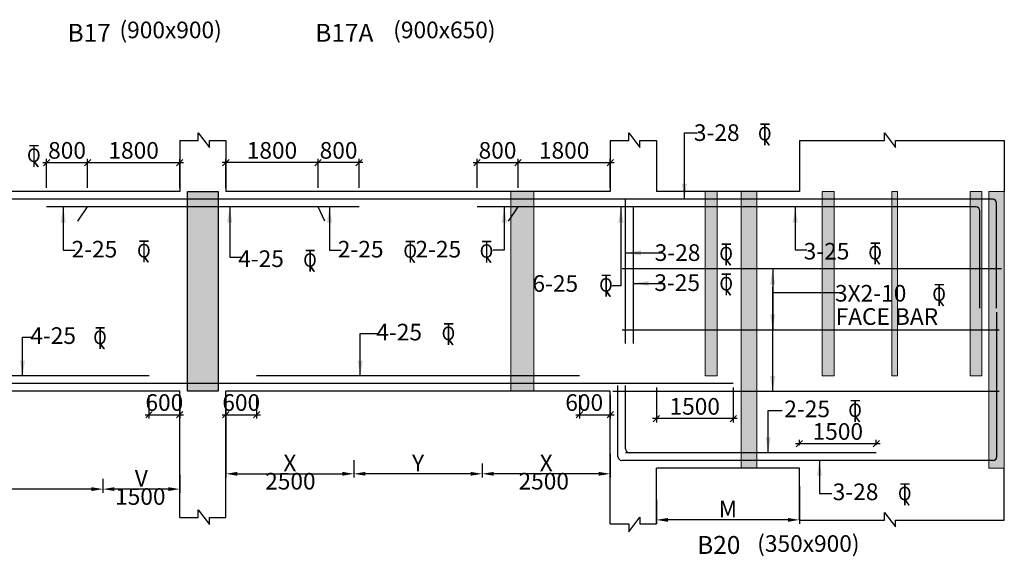
# Model space of a CAD drawing. Units: millimetres. Extents: x -19631836 to -17359836, y 14602682 to 14953821.
# Drawn here: x -17519250 to -17500031, y 14664215 to 14674695 of the extents above; entities that cross this region are included whole.
import ezdxf

# ---------------------------------------------------------------- set-up
doc = ezdxf.new("R2010")
doc.units = ezdxf.units.MM
doc.header["$LTSCALE"] = 1500
doc.header["$MEASUREMENT"] = 0
doc.header["$PDMODE"] = 34
doc.layers.get('Defpoints').update_dxf_attribs({"color": 9, "lineweight": 9})
for name, color, linetype in [('BEAM', 4, 'Continuous'), ('BEAM HATCH', 252, 'Continuous'), ('dim', 3, 'Continuous'), ('dim1', 3, 'Continuous'), ('DIM2', 4, 'Continuous'), ('LEADER', 3, 'Continuous'), ('REIN', 1, 'Continuous'), ('RF', 1, 'Continuous'), ('STIRRUPS', 3, 'Continuous'), ('TEXT', 2, 'Continuous')]:
    doc.layers.add(name, color=color, linetype=linetype)
doc.layers.add('ROAD', color=3, linetype='Continuous', lineweight=9)
doc.styles.add('200', font='romand.shx', dxfattribs={"height": 325})
doc.styles.add('RD', font='romand.shx', dxfattribs={"height": 325})
doc.styles.add('RYAN', font='romand.shx', dxfattribs={"height": 225})
doc.styles.add('ST', font='romand.shx', dxfattribs={"height": 200})
doc.dimstyles.new('GR', dxfattribs={"dimtxt": 325, "dimasz": 225, "dimexe": 75, "dimexo": 75, "dimgap": 50, "dimtad": 1, "dimdec": 0, "dimzin": 0, "dimdsep": 46, "dimtxsty": 'RD', "dimcen": 0, "dimdle": 75, "dimclrd": 3, "dimclre": 3, "dimclrt": 2, "dimadec": 0, "dimazin": 0, "dimtfac": 1, "dimtdec": 0, "dimtix": 1, "dimtmove": 0, "dimatfit": 3, "dimfxl": 0, "dimtolj": 1, "dimtzin": 0, "dimarcsym": 0})
doc.dimstyles.new('GR1', dxfattribs={"dimtxt": 325, "dimasz": 125, "dimexe": 75, "dimexo": 75, "dimgap": 75, "dimtad": 1, "dimdec": 0, "dimzin": 3, "dimdsep": 46, "dimtxsty": '200', "dimblk1": 'OBLIQUE', "dimblk2": 'OBLIQUE', "dimsah": 1, "dimcen": 0.0625, "dimdle": 75, "dimclrd": 3, "dimclre": 3, "dimclrt": 2, "dimadec": 0, "dimazin": 0, "dimtfac": 1, "dimtdec": 0, "dimtix": 1, "dimtmove": 0, "dimatfit": 2, "dimldrblk": 'OBLIQUE', "dimfxl": 0, "dimtolj": 1, "dimtzin": 0, "dimarcsym": 0})

# ---------------------------------------------------------------- blocks, each defined once
blk = doc.blocks.new('_OBLIQUE')
at = {"color": 0, "linetype": 'ByBlock'}
blk.add_line((-0.5, -0.5), (0.5, 0.5), dxfattribs=at)
blk = doc.blocks.new('*D263')
at = {"layer": 'Defpoints', "color": 0}
for p in [(-17516126, 14671905), (-17517926, 14671337), (-17516126, 14671337)]:
    blk.add_point(p, dxfattribs=at)
at = {"layer": 'dim', "color": 3, "lineweight": -2}
for p, q in [((-17517926, 14671412), (-17517926, 14671980)), ((-17516126, 14671412), (-17516126, 14671980)), ((-17518001, 14671905), (-17516051, 14671905))]:
    blk.add_line(p, q, dxfattribs=at)
at = {"layer": 'dim', "color": 3, "lineweight": -2, "xscale": 125, "yscale": 125, "zscale": 125, "rotation": 180}
blk.add_blockref('_OBLIQUE', (-17517926, 14671905), dxfattribs=at)
at = {"layer": 'dim', "color": 3, "lineweight": -2, "xscale": 125, "yscale": 125, "zscale": 125}
blk.add_blockref('_OBLIQUE', (-17516126, 14671905), dxfattribs=at)
at = {"layer": 'dim', "color": 2, "insert": (-17517026, 14672143), "char_height": 325, "attachment_point": 5, "style": '200'}
blk.add_mtext('\\A1;1800', dxfattribs=at)
blk = doc.blocks.new('*D264')
at = {"layer": 'Defpoints', "color": 0}
for p in [(-17517926, 14671905), (-17518726, 14671337), (-17517926, 14671337)]:
    blk.add_point(p, dxfattribs=at)
at = {"layer": 'dim', "color": 3, "lineweight": -2}
for p, q in [((-17518726, 14671412), (-17518726, 14671980)), ((-17517926, 14671412), (-17517926, 14671980)), ((-17518801, 14671905), (-17517851, 14671905))]:
    blk.add_line(p, q, dxfattribs=at)
at = {"layer": 'dim', "color": 3, "lineweight": -2, "xscale": 125, "yscale": 125, "zscale": 125, "rotation": 180}
blk.add_blockref('_OBLIQUE', (-17518726, 14671905), dxfattribs=at)
at = {"layer": 'dim', "color": 3, "lineweight": -2, "xscale": 125, "yscale": 125, "zscale": 125}
blk.add_blockref('_OBLIQUE', (-17517926, 14671905), dxfattribs=at)
at = {"layer": 'dim', "color": 2, "insert": (-17518326, 14672143), "char_height": 325, "attachment_point": 5, "style": '200'}
blk.add_mtext('\\A1;800', dxfattribs=at)
blk = doc.blocks.new('*D265')
at = {"layer": 'Defpoints', "color": 0}
for p in [(-17515226, 14671905), (-17515226, 14671337), (-17513426, 14671337)]:
    blk.add_point(p, dxfattribs=at)
at = {"layer": 'dim', "color": 3, "lineweight": -2}
for p, q in [((-17515226, 14671412), (-17515226, 14671980)), ((-17513426, 14671412), (-17513426, 14671980)), ((-17513351, 14671905), (-17515301, 14671905))]:
    blk.add_line(p, q, dxfattribs=at)
at = {"layer": 'dim', "color": 3, "lineweight": -2, "xscale": 125, "yscale": 125, "zscale": 125, "rotation": 180}
blk.add_blockref('_OBLIQUE', (-17515226, 14671905), dxfattribs=at)
at = {"layer": 'dim', "color": 3, "lineweight": -2, "xscale": 125, "yscale": 125, "zscale": 125}
blk.add_blockref('_OBLIQUE', (-17513426, 14671905), dxfattribs=at)
at = {"layer": 'dim', "color": 2, "insert": (-17514326, 14672143), "char_height": 325, "attachment_point": 5, "style": '200'}
blk.add_mtext('\\A1;1800', dxfattribs=at)
blk = doc.blocks.new('*D266')
at = {"layer": 'Defpoints', "color": 0}
for p in [(-17513426, 14671905), (-17513426, 14671337), (-17512626, 14671337)]:
    blk.add_point(p, dxfattribs=at)
at = {"layer": 'dim', "color": 3, "lineweight": -2}
for p, q in [((-17513426, 14671412), (-17513426, 14671980)), ((-17512626, 14671412), (-17512626, 14671980)), ((-17512551, 14671905), (-17513501, 14671905))]:
    blk.add_line(p, q, dxfattribs=at)
at = {"layer": 'dim', "color": 3, "lineweight": -2, "xscale": 125, "yscale": 125, "zscale": 125, "rotation": 180}
blk.add_blockref('_OBLIQUE', (-17513426, 14671905), dxfattribs=at)
at = {"layer": 'dim', "color": 3, "lineweight": -2, "xscale": 125, "yscale": 125, "zscale": 125}
blk.add_blockref('_OBLIQUE', (-17512626, 14671905), dxfattribs=at)
at = {"layer": 'dim', "color": 2, "insert": (-17513026, 14672143), "char_height": 325, "attachment_point": 5, "style": '200'}
blk.add_mtext('\\A1;800', dxfattribs=at)
blk = doc.blocks.new('*D267')
at = {"layer": 'Defpoints', "color": 0}
for p in [(-17507723, 14671905), (-17509523, 14671337), (-17507723, 14671337)]:
    blk.add_point(p, dxfattribs=at)
at = {"layer": 'dim', "color": 3, "lineweight": -2}
for p, q in [((-17509523, 14671412), (-17509523, 14671980)), ((-17507723, 14671412), (-17507723, 14671980)), ((-17509598, 14671905), (-17507648, 14671905))]:
    blk.add_line(p, q, dxfattribs=at)
at = {"layer": 'dim', "color": 3, "lineweight": -2, "xscale": 125, "yscale": 125, "zscale": 125, "rotation": 180}
blk.add_blockref('_OBLIQUE', (-17509523, 14671905), dxfattribs=at)
at = {"layer": 'dim', "color": 3, "lineweight": -2, "xscale": 125, "yscale": 125, "zscale": 125}
blk.add_blockref('_OBLIQUE', (-17507723, 14671905), dxfattribs=at)
at = {"layer": 'dim', "color": 2, "insert": (-17508623, 14672143), "char_height": 325, "attachment_point": 5, "style": '200'}
blk.add_mtext('\\A1;1800', dxfattribs=at)
blk = doc.blocks.new('*D268')
at = {"layer": 'Defpoints', "color": 0}
for p in [(-17509523, 14671905), (-17510323, 14671337), (-17509523, 14671337)]:
    blk.add_point(p, dxfattribs=at)
at = {"layer": 'dim', "color": 3, "lineweight": -2}
for p, q in [((-17510323, 14671412), (-17510323, 14671980)), ((-17509523, 14671412), (-17509523, 14671980)), ((-17510398, 14671905), (-17509448, 14671905))]:
    blk.add_line(p, q, dxfattribs=at)
at = {"layer": 'dim', "color": 3, "lineweight": -2, "xscale": 125, "yscale": 125, "zscale": 125, "rotation": 180}
blk.add_blockref('_OBLIQUE', (-17510323, 14671905), dxfattribs=at)
at = {"layer": 'dim', "color": 3, "lineweight": -2, "xscale": 125, "yscale": 125, "zscale": 125}
blk.add_blockref('_OBLIQUE', (-17509523, 14671905), dxfattribs=at)
at = {"layer": 'dim', "color": 2, "insert": (-17509923, 14672143), "char_height": 325, "attachment_point": 5, "style": '200'}
blk.add_mtext('\\A1;800', dxfattribs=at)
blk = doc.blocks.new('ER')
at = {"layer": 'ROAD', "color": 4}
for p, q in [((329723, 118255), (329583, 118255)), ((329723, 118247), (329583, 118247)), ((329648, 118247), (329648, 117921)), ((329656, 118247), (329656, 117921)), ((329650, 118004), (329712, 117921)), ((329657, 118009), (329722, 117921))]:
    blk.add_line(p, q, dxfattribs=at)
at = {"layer": 'ROAD', "color": 4, "style": 'ST'}
blk.add_text('O', height=212, dxfattribs=at).set_placement((329543, 117996))
blk = doc.blocks.new('*D270')
at = {"layer": 'Defpoints', "color": 0}
for p in [(-17516727, 14667437), (-17516127, 14667437), (-17516127, 14666980)]:
    blk.add_point(p, dxfattribs=at)
at = {"layer": 'dim', "color": 3, "lineweight": -2}
for p, q in [((-17516727, 14667362), (-17516727, 14666905)), ((-17516127, 14667362), (-17516127, 14666905)), ((-17516802, 14666980), (-17516052, 14666980))]:
    blk.add_line(p, q, dxfattribs=at)
at = {"layer": 'dim', "color": 3, "lineweight": -2, "xscale": 125, "yscale": 125, "zscale": 125, "rotation": 180}
blk.add_blockref('_OBLIQUE', (-17516727, 14666980), dxfattribs=at)
at = {"layer": 'dim', "color": 3, "lineweight": -2, "xscale": 125, "yscale": 125, "zscale": 125}
blk.add_blockref('_OBLIQUE', (-17516127, 14666980), dxfattribs=at)
at = {"layer": 'dim', "color": 2, "insert": (-17516427, 14667218), "char_height": 325, "attachment_point": 5, "style": '200'}
blk.add_mtext('\\A1;600', dxfattribs=at)
blk = doc.blocks.new('*D272')
at = {"layer": 'Defpoints', "color": 0, "ltscale": 2000}
for p in [(-17517626, 14665803, -1780), (-17516126, 14665881, 3847), (-17517626, 14665527)]:
    blk.add_point(p, dxfattribs=at)
at = {"layer": 'STIRRUPS', "color": 3, "lineweight": -2, "ltscale": 2000}
for p, q in [((-17516126, 14665806), (-17516126, 14665452)), ((-17517626, 14665728), (-17517626, 14665452)), ((-17516351, 14665527), (-17517401, 14665527))]:
    blk.add_line(p, q, dxfattribs=at)
at = {"layer": 'STIRRUPS', "color": 3, "ltscale": 2000}
for points in [[(-17517401, 14665565), (-17517401, 14665490), (-17517626, 14665527)], [(-17516351, 14665565), (-17516351, 14665490), (-17516126, 14665527)]]:
    blk.add_solid(points, dxfattribs=at)
at = {"layer": 'STIRRUPS', "color": 2, "ltscale": 2000, "insert": (-17516876, 14665740), "char_height": 325, "attachment_point": 5, "style": 'RD'}
blk.add_mtext('\\A1;V', dxfattribs=at)
blk = doc.blocks.new('*D273')
at = {"layer": 'Defpoints', "color": 0, "ltscale": 2000}
for p in [(-17517626, 14665803, -2203), (-17522073, 14665687, 1851), (-17522073, 14665527)]:
    blk.add_point(p, dxfattribs=at)
at = {"layer": 'STIRRUPS', "color": 3, "lineweight": -2, "ltscale": 2000}
for p, q in [((-17522073, 14665612), (-17522073, 14665452)), ((-17517626, 14665728), (-17517626, 14665452)), ((-17517851, 14665527), (-17521848, 14665527))]:
    blk.add_line(p, q, dxfattribs=at)
at = {"layer": 'STIRRUPS', "color": 3, "ltscale": 2000}
for points in [[(-17521848, 14665565), (-17521848, 14665490), (-17522073, 14665527)], [(-17517851, 14665565), (-17517851, 14665490), (-17517626, 14665527)]]:
    blk.add_solid(points, dxfattribs=at)
at = {"layer": 'STIRRUPS', "color": 2, "ltscale": 2000, "insert": (-17519849, 14665740), "char_height": 325, "attachment_point": 5, "style": 'RD'}
blk.add_mtext('\\A1;W', dxfattribs=at)
blk = doc.blocks.new('*D274')
at = {"layer": 'Defpoints', "color": 0}
for p in [(-17515226, 14667437), (-17514626, 14667437), (-17514626, 14666980)]:
    blk.add_point(p, dxfattribs=at)
at = {"layer": 'dim', "color": 3, "lineweight": -2}
for p, q in [((-17515226, 14667362), (-17515226, 14666905)), ((-17514626, 14667362), (-17514626, 14666905)), ((-17515301, 14666980), (-17514551, 14666980))]:
    blk.add_line(p, q, dxfattribs=at)
at = {"layer": 'dim', "color": 3, "lineweight": -2, "xscale": 125, "yscale": 125, "zscale": 125, "rotation": 180}
blk.add_blockref('_OBLIQUE', (-17515226, 14666980), dxfattribs=at)
at = {"layer": 'dim', "color": 3, "lineweight": -2, "xscale": 125, "yscale": 125, "zscale": 125}
blk.add_blockref('_OBLIQUE', (-17514626, 14666980), dxfattribs=at)
at = {"layer": 'dim', "color": 2, "insert": (-17514926, 14667218), "char_height": 325, "attachment_point": 5, "style": '200'}
blk.add_mtext('\\A1;600', dxfattribs=at)
blk = doc.blocks.new('*D275')
at = {"layer": 'Defpoints', "color": 0}
for p in [(-17508323, 14667437), (-17507723, 14667437, -1), (-17507723, 14666980)]:
    blk.add_point(p, dxfattribs=at)
at = {"layer": 'dim', "color": 3, "lineweight": -2}
for p, q in [((-17508323, 14667362), (-17508323, 14666905)), ((-17507723, 14667362), (-17507723, 14666905)), ((-17508398, 14666980), (-17507648, 14666980))]:
    blk.add_line(p, q, dxfattribs=at)
at = {"layer": 'dim', "color": 3, "lineweight": -2, "xscale": 125, "yscale": 125, "zscale": 125, "rotation": 180}
blk.add_blockref('_OBLIQUE', (-17508323, 14666980), dxfattribs=at)
at = {"layer": 'dim', "color": 3, "lineweight": -2, "xscale": 125, "yscale": 125, "zscale": 125}
blk.add_blockref('_OBLIQUE', (-17507723, 14666980), dxfattribs=at)
at = {"layer": 'dim', "color": 2, "insert": (-17508231, 14667218), "char_height": 325, "attachment_point": 5, "style": '200'}
blk.add_mtext('\\A1;600', dxfattribs=at)
blk = doc.blocks.new('*D276')
at = {"layer": 'Defpoints', "color": 0, "ltscale": 2000}
for p in [(-17515226, 14667005, 3847), (-17512726, 14666166), (-17512726, 14665826)]:
    blk.add_point(p, dxfattribs=at)
at = {"layer": 'STIRRUPS', "color": 3, "lineweight": -2, "ltscale": 2000}
for p, q in [((-17515226, 14666930), (-17515226, 14665751)), ((-17512726, 14666091), (-17512726, 14665751)), ((-17515001, 14665826), (-17512951, 14665826))]:
    blk.add_line(p, q, dxfattribs=at)
at = {"layer": 'STIRRUPS', "color": 3, "ltscale": 2000}
for points in [[(-17515001, 14665864), (-17515001, 14665789), (-17515226, 14665826)], [(-17512951, 14665864), (-17512951, 14665789), (-17512726, 14665826)]]:
    blk.add_solid(points, dxfattribs=at)
at = {"layer": 'STIRRUPS', "color": 2, "ltscale": 2000, "insert": (-17513976, 14666039), "char_height": 325, "attachment_point": 5, "style": 'RD'}
blk.add_mtext('\\A1;X', dxfattribs=at)
blk = doc.blocks.new('*D277')
at = {"layer": 'Defpoints', "color": 0, "ltscale": 2000}
for p in [(-17507723, 14666291, 3803), (-17510222, 14666102, -1780), (-17510222, 14665826)]:
    blk.add_point(p, dxfattribs=at)
at = {"layer": 'STIRRUPS', "color": 3, "lineweight": -2, "ltscale": 2000}
for p, q in [((-17507723, 14666216), (-17507723, 14665751)), ((-17510222, 14666027), (-17510222, 14665751)), ((-17507948, 14665826), (-17509997, 14665826))]:
    blk.add_line(p, q, dxfattribs=at)
at = {"layer": 'STIRRUPS', "color": 3, "ltscale": 2000}
for points in [[(-17509997, 14665864), (-17509997, 14665789), (-17510222, 14665826)], [(-17507948, 14665864), (-17507948, 14665789), (-17507723, 14665826)]]:
    blk.add_solid(points, dxfattribs=at)
at = {"layer": 'STIRRUPS', "color": 2, "ltscale": 2000, "insert": (-17508973, 14666039), "char_height": 325, "attachment_point": 5, "style": 'RD'}
blk.add_mtext('\\A1;X', dxfattribs=at)
blk = doc.blocks.new('*D278')
at = {"layer": 'Defpoints', "color": 0, "ltscale": 2000}
for p in [(-17512726, 14665986, 1815), (-17510222, 14666102, -2099), (-17512726, 14665826)]:
    blk.add_point(p, dxfattribs=at)
at = {"layer": 'STIRRUPS', "color": 3, "lineweight": -2, "ltscale": 2000}
for p, q in [((-17510222, 14666027), (-17510222, 14665751)), ((-17512726, 14665911), (-17512726, 14665751)), ((-17510447, 14665826), (-17512501, 14665826))]:
    blk.add_line(p, q, dxfattribs=at)
at = {"layer": 'STIRRUPS', "color": 3, "ltscale": 2000}
for points in [[(-17512501, 14665864), (-17512501, 14665789), (-17512726, 14665826)], [(-17510447, 14665864), (-17510447, 14665789), (-17510222, 14665826)]]:
    blk.add_solid(points, dxfattribs=at)
at = {"layer": 'STIRRUPS', "color": 2, "ltscale": 2000, "insert": (-17511474, 14666039), "char_height": 325, "attachment_point": 5, "style": 'RD'}
blk.add_mtext('\\A1;Y', dxfattribs=at)
blk = doc.blocks.new('*D279')
at = {"layer": 'Defpoints', "color": 0, "ltscale": 2000}
for p in [(-17504031, 14665657, 1373), (-17506823, 14665390), (-17506823, 14664926)]:
    blk.add_point(p, dxfattribs=at)
at = {"layer": 'STIRRUPS', "color": 3, "lineweight": -2, "ltscale": 2000}
for p, q in [((-17504031, 14665582), (-17504031, 14664851)), ((-17506823, 14665315), (-17506823, 14664851)), ((-17504256, 14664926), (-17506598, 14664926))]:
    blk.add_line(p, q, dxfattribs=at)
at = {"layer": 'STIRRUPS', "color": 3, "ltscale": 2000}
for points in [[(-17506598, 14664964), (-17506598, 14664889), (-17506823, 14664926)], [(-17504256, 14664964), (-17504256, 14664889), (-17504031, 14664926)]]:
    blk.add_solid(points, dxfattribs=at)
at = {"layer": 'STIRRUPS', "color": 2, "ltscale": 2000, "insert": (-17505427, 14665139), "char_height": 325, "attachment_point": 5, "style": 'RD'}
blk.add_mtext('\\A1;M', dxfattribs=at)
blk = doc.blocks.new('*D280')
at = {"layer": 'Defpoints', "color": 0}
for p in [(-17506823, 14667587, -1), (-17505323, 14667587, -272), (-17506823, 14666905)]:
    blk.add_point(p, dxfattribs=at)
at = {"layer": 'dim', "color": 3, "lineweight": -2}
for p, q in [((-17506823, 14667512), (-17506823, 14666830)), ((-17505323, 14667512), (-17505323, 14666830)), ((-17505248, 14666905), (-17506898, 14666905))]:
    blk.add_line(p, q, dxfattribs=at)
at = {"layer": 'dim', "color": 3, "lineweight": -2, "xscale": 125, "yscale": 125, "zscale": 125, "rotation": 180}
blk.add_blockref('_OBLIQUE', (-17506823, 14666905), dxfattribs=at)
at = {"layer": 'dim', "color": 3, "lineweight": -2, "xscale": 125, "yscale": 125, "zscale": 125}
blk.add_blockref('_OBLIQUE', (-17505323, 14666905), dxfattribs=at)
at = {"layer": 'dim', "color": 2, "insert": (-17506074, 14667143), "char_height": 325, "attachment_point": 5, "style": '200'}
blk.add_mtext('\\A1;1500', dxfattribs=at)
blk = doc.blocks.new('*D335')
at = {"layer": 'Defpoints', "color": 0}
for p in [(-17502531, 14666416), (-17504031, 14666308, 99), (-17502531, 14666308, 21)]:
    blk.add_point(p, dxfattribs=at)
at = {"layer": 'dim', "color": 3, "lineweight": -2}
for p, q in [((-17504106, 14666416), (-17502456, 14666416)), ((-17504031, 14666383), (-17504031, 14666491)), ((-17502531, 14666383), (-17502531, 14666491))]:
    blk.add_line(p, q, dxfattribs=at)
at = {"layer": 'dim', "color": 3, "lineweight": -2, "xscale": 125, "yscale": 125, "zscale": 125, "rotation": 180}
blk.add_blockref('_OBLIQUE', (-17504031, 14666416), dxfattribs=at)
at = {"layer": 'dim', "color": 3, "lineweight": -2, "xscale": 125, "yscale": 125, "zscale": 125}
blk.add_blockref('_OBLIQUE', (-17502531, 14666416), dxfattribs=at)
at = {"layer": 'dim', "color": 2, "insert": (-17503281, 14666653), "char_height": 325, "attachment_point": 5, "style": '200'}
blk.add_mtext('\\A1;1500', dxfattribs=at)

msp = doc.modelspace()

# ---------------------------------------------------------------- hatches: boundary and pattern name
at = {"layer": 'BEAM HATCH'}
for points in [[(-17515375.3, 14671337.2), (-17515975.4, 14671337.2), (-17515975.4, 14667437.1), (-17515375.3, 14667437.1)], [(-17509212.7, 14671337.2), (-17509662.7, 14671337.2), (-17509662.7, 14667437.2), (-17509212.7, 14667437.2)], [(-17505639, 14671337.2), (-17505869, 14671337.2), (-17505869, 14667737.2), (-17505639, 14667737.2)], [(-17504864.5, 14671337.2), (-17505164.5, 14671337.2), (-17505164.5, 14665937.2), (-17504864.5, 14665937.2)], [(-17503353.5, 14671337.2), (-17503583.5, 14671337.2), (-17503583.5, 14667737.2), (-17503353.5, 14667737.2)], [(-17502114.4, 14671337.2), (-17502229.5, 14671337.2), (-17502229.5, 14667737.2), (-17502114.4, 14667737.2)], [(-17500468.4, 14671337.2), (-17500698.5, 14671337.2), (-17500698.5, 14667737.2), (-17500468.4, 14667737.2)], [(-17500031.4, 14671337.2), (-17500331.4, 14671337.2), (-17500331.4, 14665937.2), (-17500031.4, 14665937.2)]]:
    msp.add_hatch(color=256, dxfattribs=at).paths.add_polyline_path(points)

# ---------------------------------------------------------------- linework, layer by layer
at = {"layer": 'BEAM', "ltscale": 10}
for p, q in [((-17516126.1, 14672333.9), (-17516126.1, 14671337.2)), ((-17507723.2, 14672333.9), (-17507723.2, 14671337.2)), ((-17504031.4, 14672333.9), (-17504031.4, 14671337.2)), ((-17516126.1, 14664969.9), (-17516126.1, 14667437.1)), ((-17507723.2, 14664846.3), (-17507723.2, 14667437.1)), ((-17504031.4, 14664920.8), (-17504031.4, 14665937.2))]:
    msp.add_line(p, q, dxfattribs=at)
at = {"layer": 'BEAM', "ltscale": 15}
for p, q in [((-17515226.1, 14672333.9), (-17515226.1, 14671337.2)), ((-17506823.2, 14672333.9), (-17506823.2, 14671337.2)), ((-17500031.4, 14672333.9), (-17500031.4, 14671337.2)), ((-17515226.1, 14664969.9), (-17515226.1, 14667437.1)), ((-17506823.2, 14664846.3), (-17506823.2, 14665937.2)), ((-17500031.4, 14664920.8), (-17500031.4, 14665937.2))]:
    msp.add_line(p, q, dxfattribs=at)
at = {"layer": 'BEAM'}
for p, q in [((-17516126.1, 14671337.2), (-17526083.9, 14671337.2, 0)), ((-17507723.2, 14671337.2), (-17515226.1, 14671337.2)), ((-17504031.4, 14671337.2), (-17506823.2, 14671337.2)), ((-17516126.1, 14667437.1), (-17523575.1, 14667437.1)), ((-17515375.3, 14667437.1), (-17515975.4, 14667437.1)), ((-17507723.2, 14667437.1), (-17515226.1, 14667437.1)), ((-17504031.4, 14665937.2), (-17506823.2, 14665937.2))]:
    msp.add_line(p, q, dxfattribs=at)
at = {"layer": 'BEAM', "ltscale": 15}
for points in [[(-17516126.1, 14672333.9), (-17515763.7, 14672333.9), (-17515763.7, 14672484.1), (-17515547.2, 14672202.3), (-17515547.2, 14672333.9), (-17515226.1, 14672333.9)], [(-17507723.2, 14672333.9), (-17507363.5, 14672333.9), (-17507363.5, 14672484.1), (-17507147, 14672202.3), (-17507147, 14672333.9), (-17506823.2, 14672333.9)], [(-17504031.4, 14672333.9), (-17502370.6, 14672333.9), (-17502370.6, 14672484.1), (-17502154.1, 14672202.3), (-17502154.1, 14672333.9), (-17500031.4, 14672333.9)], [(-17516126.1, 14664969.9), (-17515763.7, 14664969.9), (-17515763.7, 14665120.1), (-17515547.2, 14664838.2), (-17515547.2, 14664969.9), (-17515226.1, 14664969.9)], [(-17504031.4, 14664920.8), (-17502370.6, 14664920.8), (-17502370.6, 14665070.9), (-17502154.1, 14664789.1), (-17502154.1, 14664920.8), (-17500031.4, 14664920.8)], [(-17507723.2, 14664846.3), (-17507363.5, 14664846.3), (-17507363.5, 14664696.1), (-17507147, 14664978), (-17507147, 14664846.3), (-17506823.2, 14664846.3)]]:
    msp.add_lwpolyline(points, dxfattribs=at)
at = {"layer": 'BEAM'}
msp.add_lwpolyline([(-17515975.4, 14667437.1), (-17515975.4, 14671337.2), (-17515375.3, 14671337.2), (-17515375.3, 14667437.1)], dxfattribs=at)
at = {"layer": 'BEAM', "linetype": 'ByBlock', "lineweight": 13}
for points in [[(-17509662.7, 14671337.2), (-17509212.7, 14671337.2), (-17509212.7, 14667437.2), (-17509662.7, 14667437.2)], [(-17505869, 14667737.2), (-17505639, 14667737.2), (-17505639, 14671337.2), (-17505869, 14671337.2)], [(-17505164.5, 14665937.2), (-17504864.5, 14665937.2), (-17504864.5, 14671337.2), (-17505164.5, 14671337.2)], [(-17503583.5, 14667737.2), (-17503353.5, 14667737.2), (-17503353.5, 14671337.2), (-17503583.5, 14671337.2)], [(-17502229.5, 14667737.2), (-17502114.4, 14667737.2), (-17502114.4, 14671337.2), (-17502229.5, 14671337.2)], [(-17500698.5, 14667737.2), (-17500468.4, 14667737.2), (-17500468.4, 14671337.2), (-17500698.5, 14671337.2)], [(-17500331.4, 14665937.2), (-17500031.4, 14665937.2), (-17500031.4, 14671337.2), (-17500331.4, 14671337.2)]]:
    msp.add_lwpolyline(points, close=True, dxfattribs=at)
at = {"layer": 'REIN', "linetype": 'Continuous'}
for p, q in [((-17500256.4, 14671187.2), (-17532750.2, 14671187.2, 0)), ((-17507422.2, 14668368.6), (-17507422.2, 14671187.2)), ((-17512626.1, 14671037.2), (-17518726.1, 14671037.2)), ((-17518115.3, 14670762.3), (-17517926.1, 14671037.2)), ((-17513292.3, 14670762.3), (-17513426.1, 14671037.2)), ((-17500581.6, 14671037.2), (-17510323.2, 14671037.2)), ((-17509712.4, 14670762.3), (-17509523.2, 14671037.2)), ((-17507272.2, 14668368.6), (-17507272.2, 14671037.2)), ((-17500506.6, 14669058.5), (-17500506.6, 14670962.3)), ((-17500181.4, 14669058.5), (-17500181.4, 14671112.2)), ((-17507491.7, 14669837.2), (-17500084.2, 14669837.2)), ((-17500175.1, 14666162.2), (-17500175.1, 14668980.8)), ((-17507491.7, 14668637.2), (-17500133.5, 14668637.2)), ((-17516726.1, 14667737.1), (-17522976.7, 14667737.1)), ((-17508323.2, 14667737.1), (-17514626.1, 14667737.1)), ((-17505322.8, 14667587.1, 0), (-17526075.1, 14667587.1, 0)), ((-17507573.2, 14666162.2), (-17507573.2, 14667550.3)), ((-17507423.2, 14666312.2), (-17507423.2, 14667550.3)), ((-17507670.8, 14667437.2), (-17500133.5, 14667437.2)), ((-17502531.4, 14666237.2), (-17507423.2, 14666237.2)), ((-17500250.1, 14666087.2), (-17507498.2, 14666087.2))]:
    msp.add_line(p, q, dxfattribs=at)
for centre, start, end in [((-17500256.4, 14671112.2, -474.8), 0, 90), ((-17500581.6, 14670962.2, -475.1), 0, 90), ((-17507498.2, 14666162.2, -119.5), 180, 270), ((-17507348.2, 14666312.2, -119.5), 180, 270), ((-17500250.1, 14666162.2, -447.6), 270, 0)]:
    msp.add_arc(centre, 75, start, end, dxfattribs=at)

# ---------------------------------------------------------------- block references
at = {"layer": 'DIM2', "xscale": 1.25, "yscale": 1.25, "zscale": 1.25}
for p in [(-17916769.8, 14524841.5, -2434.3), (-17931036.7, 14524420.5, -2434.3), (-17928888.2, 14522556, 2123), (-17925646.5, 14522373.7, 3880.4), (-17923691.3, 14522549, 2123), (-17922201.7, 14522549, 2123), (-17917523.8, 14522498.3, -8774.5), (-17914615.8, 14522516.7, 3880.4), (-17919869, 14521888.2, 3880.4), (-17917522.3, 14521911.4, -8774.5), (-17913367.2, 14521706.3, 1402.4), (-17929745.5, 14520862.8, -381.4), (-17922945, 14520941.6, -381.4), (-17915006.9, 14519439.7, -360.1), (-17914038, 14517813.4, -4828.3)]:
    msp.add_blockref('ER', p, dxfattribs=at)

# ---------------------------------------------------------------- texts
at = {"layer": 'dim1', "color": 2, "ltscale": 2000, "char_height": 325, "attachment_point": 5, "style": 'RYAN'}
for s, insert in [('2500', (-17513966.6, 14665639.7, -154.7)), ('2500', (-17509021.4, 14665639.7, -154.7)), ('1500', (-17516896.1, 14665340.8, -4106.7))]:
    msp.add_mtext(s, dxfattribs=dict(at, insert=insert))
at = {"layer": 'RF', "style": 'RD'}
for s, p in [('%%UB17       ', (-17518315.1, 14674264.1, -292.5)), ('%%UB17A        ', (-17513480.4, 14674264.1, -292.5)), ('%%UB20        ', (-17506027, 14664261.6, -477.4))]:
    msp.add_text(s, height=350, dxfattribs=at).set_placement(p)
at = {"layer": 'TEXT', "style": 'RD'}
for s, p in [('(900x900) ', (-17517302.6, 14674332.7, -292.5)), ('(900x650) ', (-17511959.1, 14674332.7, -292.5)), ('3-28', (-17506090.6, 14672327.2, -52.4)), ('2-25', (-17518237.7, 14670050.8, -1881.7)), ('4-25', (-17514985.7, 14669864.5, -124.3)), ('2-25', (-17513040.6, 14670050.8, -1881.7)), ('2-25', (-17511525.6, 14670050.8, -1881.7)), ('3-28', (-17506855.5, 14669983.9, -6392.6)), ('3-25', (-17503947.5, 14670011.4, -124.3)), ('6-25', (-17509242.1, 14669380.5, -7.8)), ('3-25', (-17506862.6, 14669397, -6392.6)), ('3X2-10', (-17503335.9, 14669189.6, -694.1)), ('FACE BAR', (-17503322.9, 14668734.9, -694.1)), ('4-25', (-17519043.6, 14668362.8, -5318.5)), ('4-25', (-17512289.1, 14668431.7, -5305.3)), ('2-25', (-17504326, 14666931.8, -5284)), ('3-28', (-17503381.1, 14665312, -5191.2)), ('(350x900) ', (-17504854.1, 14664301.6, -477.4))]:
    msp.add_text(s, height=325, dxfattribs=at).set_placement(p)

# ---------------------------------------------------------------- dimensions: what is measured, and where the dimension line sits
at = {"layer": 'dim'}
for base, p1, p2, picture, middle in [((-17517926.1, 14671905, -186.7), (-17518726.1, 14671337.2, -186.7), (-17517926.1, 14671337.2, -186.7), '*D264', (-17518326.1, 14671905, -186.7)), ((-17509523.2, 14671905, -3), (-17510323.2, 14671337.2, -3), (-17509523.2, 14671337.2, -3), '*D268', (-17509923.2, 14671905, -3)), ((-17516127.5, 14666980.1, -293.4), (-17516727.5, 14667437.1, -293.4), (-17516127.5, 14667437.1, -293.4), '*D270', (-17516427.5, 14666980.1, -293.4)), ((-17514626.1, 14666980.1, -180), (-17515226.1, 14667437.1, -180), (-17514626.1, 14667437.1, -180), '*D274', (-17514926.1, 14666980.1, -180)), ((-17507723.2, 14666980.1, -185.8), (-17508323.2, 14667437.1, -185.8), (-17507723.2, 14667437.1, -186.7), '*D275', (-17508231.2, 14666980.1, -185.8))]:
    dim = msp.add_linear_dim(base=base, p1=p1, p2=p2, dimstyle='GR1', dxfattribs=at)
    dim.commit()
    dim.dimension.update_dxf_attribs({"geometry": picture, "text_midpoint": middle, "dimtype": 160})
for base, p1, p2, picture, middle in [((-17516126.1, 14671905, -186.7), (-17517926.1, 14671337.2, -186.7), (-17516126.1, 14671337.2, -186.7), '*D263', (-17517026.1, 14672142.5, -186.7)), ((-17507723.2, 14671905, -3), (-17509523.2, 14671337.2, -3), (-17507723.2, 14671337.2, -3), '*D267', (-17508623.2, 14672142.5, -3)), ((-17502531.4, 14666415.6, -208), (-17504031.4, 14666308.3, -109.5), (-17502531.4, 14666308.3, -186.7), '*D335', (-17503281.4, 14666653.1, -208))]:
    dim = msp.add_linear_dim(base=base, p1=p1, p2=p2, dimstyle='GR1', dxfattribs=at)
    dim.commit()
    dim.dimension.update_dxf_attribs({"geometry": picture, "text_midpoint": middle})
dim = msp.add_linear_dim(base=(-17515226.1, 14671905, -204), p1=(-17513426.1, 14671337.2, -204), p2=(-17515226.1, 14671337.2, -204), angle=180, dimstyle='GR1', dxfattribs=at)
dim.commit()
dim.dimension.update_dxf_attribs({"geometry": '*D265', "text_midpoint": (-17514326.1, 14672142.5, -204)})
for base, p1, p2, picture, middle in [((-17513426.1, 14671905, -204), (-17512626.1, 14671337.2, -204), (-17513426.1, 14671337.2, -204), '*D266', (-17513026.1, 14671905, -204)), ((-17506823.2, 14666905.1, 0.9), (-17505322.8, 14667587.1, -270.9), (-17506823.2, 14667587.1, 0), '*D280', (-17506074, 14666905.1, 0.9))]:
    dim = msp.add_linear_dim(base=base, p1=p1, p2=p2, angle=180, dimstyle='GR1', dxfattribs=at)
    dim.commit()
    dim.dimension.update_dxf_attribs({"geometry": picture, "text_midpoint": middle, "dimtype": 160})
at = {"layer": 'STIRRUPS', "ltscale": 2000}
dim = msp.add_linear_dim(base=(-17512726.1, 14665826.4, -154.7), p1=(-17515226.1, 14667005.4, 3692.5), p2=(-17512726.1, 14666165.7, -154.7), text='X', dimstyle='GR', dxfattribs=at)
dim.commit()
dim.dimension.update_dxf_attribs({"geometry": '*D276', "text_midpoint": (-17513976.1, 14666038.9, -154.7)})
for base, p1, p2, text, picture, middle in [((-17512726.1, 14665826.4, -1890.8), (-17510222.2, 14666102, -3989.3), (-17512726.1, 14665985.7, -75.5), 'Y', '*D278', (-17511474.1, 14666038.9, -1890.8)), ((-17510222.2, 14665826.4, -3989.3), (-17507723.2, 14666290.7, -186.7), (-17510222.2, 14666102, -5769.1), 'X', '*D277', (-17508972.7, 14666038.9, -3989.3)), ((-17522072.7, 14665527.4, -1904.1), (-17517626.1, 14665803.1, -4106.7), (-17522072.7, 14665686.8, -52.8), 'W', '*D273', (-17519849.4, 14665739.9, -1904.1)), ((-17517626.1, 14665527.4, -4106.7), (-17516126.1, 14665880.6, -259.5), (-17517626.1, 14665803.1, -5886.5), 'V', '*D272', (-17516876.1, 14665739.9, -4106.7)), ((-17506823.2, 14664926.5, -1890.8), (-17504031.4, 14665657.1, -517.5), (-17506823.2, 14665389.8, -1890.8), 'M', '*D279', (-17505427.3, 14665139, -1890.8))]:
    dim = msp.add_linear_dim(base=base, p1=p1, p2=p2, angle=180, text=text, dimstyle='GR', dxfattribs=at)
    dim.commit()
    dim.dimension.update_dxf_attribs({"geometry": picture, "text_midpoint": middle})

# ---------------------------------------------------------------- leaders
at = {"layer": 'LEADER'}
for points in [[(-17506275.9, 14671194.2, 2350.9), (-17506275.9, 14672483.2, 2350.9), (-17506023.3, 14672483.2, 2350.9)], [(-17518400.6, 14671033.6, 140.7), (-17518400.6, 14670193, 140.7), (-17518174, 14670193, 140.7)], [(-17515150.6, 14671033.5, 138.9), (-17515150.6, 14670055.7, 138.9), (-17514924, 14670055.7, 138.9)], [(-17513203.6, 14671033.6, 140.7), (-17513203.6, 14670193, 140.7), (-17512977, 14670193, 140.7)], [(-17509791.3, 14671033.6, 140.7), (-17509791.3, 14670193, 140.7), (-17510017.9, 14670193, 140.7)], [(-17507515.8, 14671033.5, 138.9), (-17507515.8, 14669497.2, 138.9), (-17507684.5, 14669497.2, 138.9)], [(-17504112.4, 14671033.5, 138.9), (-17504112.4, 14670202.6, 138.9), (-17503885.8, 14670202.6, 138.9)], [(-17507422.2, 14670139.9, -3989.3), (-17506722.2, 14670139.9, -3989.3)], [(-17504551.5, 14669827.5, -279.1), (-17504551.5, 14668642.6, -279.1)], [(-17507272.2, 14669544.5, -3989.3), (-17506666.5, 14669544.5, -3989.3)], [(-17504551.5, 14667437.2, -279.1), (-17504551.5, 14669471.4, -279.1)], [(-17504551.5, 14668642.6, -279.1), (-17504551.5, 14669367.6, -279.1), (-17503260.3, 14669367.6, -279.1)], [(-17519194.4, 14667737.1, -49.1), (-17519197.1, 14668494.4, -49.1), (-17519011.7, 14668494.4, -49.1)], [(-17512603.3, 14667737.1, -35.8), (-17512603.3, 14668563.3, -35.8), (-17512257.2, 14668563.3, -35.8)], [(-17504640.2, 14666237.1, -14.5), (-17504640.2, 14667063.4, -14.5), (-17504369.3, 14667063.4, -14.5)], [(-17503641, 14666087.2, -2218.5), (-17503641, 14665439.8, -2218.5), (-17503395.5, 14665439.8, -2218.5)]]:
    msp.add_leader(points, dimstyle='GR', override={"dimasz": 300}, dxfattribs=at)

doc.saveas('drawing.dxf')
